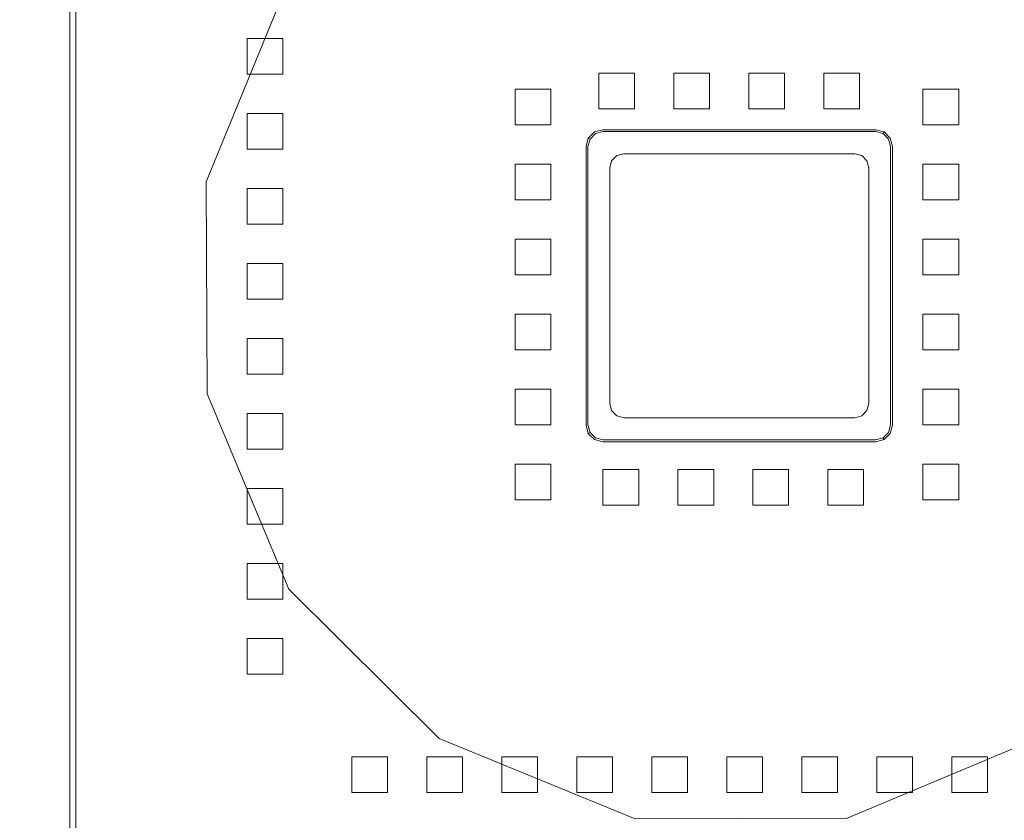
# Model space of a CAD drawing. Extents: x 0 to 370, y -440 to 0.
# Drawn here: x 133 to 206, y -145 to -86 of the extents above; entities that cross this region are included whole.
import ezdxf

# ---------------------------------------------------------------- set-up
doc = ezdxf.new("R2010")
doc.units = 0
doc.header["$LTSCALE"] = 500
doc.header["$MEASUREMENT"] = 0
doc.layers.add('CHROM', color=9, linetype='Continuous', true_color=0x808080)
doc.layers.add('ODPLYW', color=7, linetype='Continuous')
doc.layers.add('OTWORKI', color=7, linetype='Continuous')

msp = doc.modelspace()

# ---------------------------------------------------------------- linework, layer by layer
at = {"layer": 'CHROM', "lineweight": 0}
for points, invisible_edges in [([(28.003, -32.247, -174.96), (28.003, -402.593, -174.96), (137.09, -150.787, -174.96), (137.09, -60.855, -174.96)], 15), ([(137.814, -58.153, -182.102), (137.09, -60.855, -182.102), (147.175, -98.14, -184.185), (153.112, -83.656, -184.185)], 11), ([(137.09, -60.855, -174.96), (137.09, -150.787, -174.96), (137.09, -150.787, -182.102), (137.09, -60.855, -182.102)], 15), ([(137.09, -60.855, -182.102), (137.09, -150.787, -182.102), (147.233, -113.794, -184.185), (147.175, -98.14, -184.185)], 11), ([(153.112, -83.656, -184.185), (147.175, -98.14, -184.185), (147.175, -98.14, -204.122), (153.112, -83.656, -204.122)], 11), ([(147.175, -98.14, -184.185), (147.233, -113.794, -184.185), (147.233, -113.794, -204.122), (147.175, -98.14, -204.122)], 11), ([(137.09, -150.787, -182.102), (137.814, -153.488, -182.102), (153.277, -128.233, -184.185), (147.233, -113.794, -184.185)], 11), ([(147.233, -113.794, -184.185), (153.277, -128.233, -184.185), (153.277, -128.233, -204.122), (147.233, -113.794, -204.122)], 9), ([(137.814, -153.488, -182.102), (139.792, -155.466, -182.102), (164.387, -139.261, -184.185), (153.277, -128.233, -184.185)], 11), ([(153.277, -128.233, -184.185), (164.387, -139.261, -184.185), (164.387, -139.261, -204.122), (153.277, -128.233, -204.122)], 11), ([(139.792, -155.466, -182.102), (142.494, -156.19, -182.102), (178.871, -145.197, -184.185), (164.387, -139.261, -184.185)], 11), ([(164.387, -139.261, -184.185), (178.871, -145.197, -184.185), (178.871, -145.197, -204.122), (164.387, -139.261, -204.122)], 11), ([(230.609, -156.19, -182.102), (233.311, -155.466, -182.102), (208.964, -139.095, -184.185), (194.524, -145.139, -184.185)], 11), ([(194.524, -145.139, -184.185), (208.964, -139.095, -184.185), (208.964, -139.095, -204.122), (194.524, -145.139, -204.122)], 9), ([(142.494, -156.19, -182.102), (230.609, -156.19, -182.102), (194.524, -145.139, -184.185), (178.871, -145.197, -184.185)], 11), ([(178.871, -145.197, -184.185), (194.524, -145.139, -184.185), (194.524, -145.139, -204.122), (178.871, -145.197, -204.122)], 11)]:
    msp.add_3dface(points, dxfattribs=dict(at, invisible_edges=invisible_edges))
at = {"layer": 'ODPLYW', "lineweight": 0}
for points, invisible_edges in [([(139.792, -56.176, -178.14), (137.814, -153.488, -178.14), (137.09, -60.855, -178.14), (139.792, -56.176, -178.14)], 15), ([(235.289, -58.153, -178.14), (137.814, -153.488, -178.14), (139.792, -56.176, -178.14), (235.289, -58.153, -178.14)], 15), ([(137.814, -153.488, -178.14), (235.289, -58.153, -178.14), (233.311, -155.466, -178.14), (137.814, -153.488, -178.14)], 15), ([(137.09, -60.855, -178.14), (137.814, -153.488, -178.14), (137.09, -150.787, -178.14), (137.09, -60.855, -178.14)], 9), ([(137.09, -60.855, -172.598), (137.09, -60.855, -178.14), (137.09, -150.787, -178.14), (137.09, -150.787, -172.598)], 15), ([(137.09, -60.855, -172.598), (137.09, -150.787, -172.598), (137.536, -150.382, -171.948), (137.536, -61.26, -171.948)], 11), ([(137.536, -61.26, -171.948), (137.536, -150.382, -171.948), (138.611, -149.404, -171.679), (138.611, -62.237, -171.679)], 15), ([(138.611, -149.404, -171.679), (143.005, -145.409, -171.679), (143.005, -66.233, -171.679), (138.611, -62.237, -171.679)], 15), ([(143.005, -145.409, -171.679), (148.921, -140.032, -173.587), (148.921, -71.61, -173.587), (143.005, -66.233, -171.679)], 15), ([(148.921, -140.032, -173.587), (153.862, -135.539, -173.587), (153.862, -76.103, -173.587), (148.921, -71.61, -173.587)], 15), ([(153.862, -135.539, -173.587), (159.329, -130.569, -175.44), (159.329, -81.073, -175.44), (153.862, -76.103, -173.587)], 15), ([(159.727, -79.586, -175.44), (168.423, -88.09, -177.294), (169.159, -87.355, -177.294), (160.816, -78.497, -175.44)], 15), ([(160.816, -78.497, -175.44), (169.159, -87.355, -177.294), (170.163, -87.085, -177.294), (162.303, -78.099, -175.44)], 15), ([(162.303, -78.099, -175.44), (170.163, -87.085, -177.294), (202.94, -87.085, -177.294), (210.8, -78.099, -175.44)], 15), ([(210.8, -78.099, -175.44), (202.94, -87.085, -177.294), (203.945, -87.355, -177.294), (212.287, -78.497, -175.44)], 15), ([(212.287, -78.497, -175.44), (203.945, -87.355, -177.294), (204.68, -88.09, -177.294), (213.376, -79.586, -175.44)], 15), ([(159.329, -81.073, -175.44), (168.154, -89.095, -177.294), (168.423, -88.09, -177.294), (159.727, -79.586, -175.44)], 15), ([(213.376, -79.586, -175.44), (204.68, -88.09, -177.294), (204.949, -89.095, -177.294), (213.774, -81.073, -175.44)], 15), ([(159.329, -130.569, -175.44), (168.154, -122.547, -177.294), (168.154, -89.095, -177.294), (159.329, -81.073, -175.44)], 15), ([(213.774, -81.073, -175.44), (204.949, -89.095, -177.294), (204.949, -122.547, -177.294), (213.774, -130.569, -175.44)], 15), ([(169.159, -87.355, -177.294), (177.501, -96.212, -177.348), (178.024, -96.072, -177.348), (170.163, -87.085, -177.294)], 13), ([(170.163, -87.085, -177.294), (178.024, -96.072, -177.348), (195.079, -96.072, -177.348), (202.94, -87.085, -177.294)], 13), ([(202.94, -87.085, -177.294), (195.079, -96.072, -177.348), (195.602, -96.212, -177.348), (203.945, -87.355, -177.294)], 13), ([(168.423, -88.09, -177.294), (177.118, -96.595, -177.348), (177.501, -96.212, -177.348), (169.159, -87.355, -177.294)], 13), ([(203.945, -87.355, -177.294), (195.602, -96.212, -177.348), (195.985, -96.595, -177.348), (204.68, -88.09, -177.294)], 13), ([(168.154, -89.095, -177.294), (176.978, -97.118, -177.348), (177.118, -96.595, -177.348), (168.423, -88.09, -177.294)], 13), ([(204.68, -88.09, -177.294), (195.985, -96.595, -177.348), (196.125, -97.118, -177.348), (204.949, -89.095, -177.294)], 13), ([(168.154, -122.547, -177.294), (176.978, -114.524, -177.348), (176.978, -97.118, -177.348), (168.154, -89.095, -177.294)], 13), ([(204.949, -89.095, -177.294), (196.125, -97.118, -177.348), (196.125, -114.524, -177.348), (204.949, -122.547, -177.294)], 13), ([(177.118, -96.595, -174.087), (175.399, -94.913, -174.087), (175.851, -94.46, -174.087), (177.501, -96.212, -174.087)], 13), ([(175.399, -94.913, -174.087), (175.399, -94.913, -170.869), (175.851, -94.46, -170.869), (175.851, -94.46, -174.087)], 15), ([(175.851, -94.46, -170.869), (175.399, -94.913, -170.869), (175.524, -94.985, -170.258), (175.924, -94.586, -170.258)], 9), ([(177.501, -96.212, -174.087), (175.851, -94.46, -174.087), (176.47, -94.295, -174.087), (178.024, -96.072, -174.087)], 13), ([(175.851, -94.46, -174.087), (175.851, -94.46, -170.869), (176.47, -94.295, -170.869), (176.47, -94.295, -174.087)], 15), ([(176.47, -94.295, -170.869), (175.851, -94.46, -170.869), (175.924, -94.586, -170.258), (176.487, -94.43, -170.258)], 11), ([(176.487, -94.43, -170.258), (175.924, -94.586, -170.258), (176.087, -94.869, -170.005), (176.53, -94.751, -170.005)], 15), ([(178.024, -96.072, -174.087), (176.47, -94.295, -174.087), (196.633, -94.295, -174.087), (195.079, -96.072, -174.087)], 13), ([(176.47, -94.295, -174.087), (176.47, -94.295, -170.869), (196.633, -94.295, -170.869), (196.633, -94.295, -174.087)], 15), ([(196.633, -94.295, -170.869), (176.47, -94.295, -170.869), (176.487, -94.43, -170.258), (196.616, -94.43, -170.258)], 11), ([(196.616, -94.43, -170.258), (176.487, -94.43, -170.258), (176.53, -94.751, -170.005), (196.573, -94.751, -170.005)], 15), ([(195.079, -96.072, -174.087), (196.633, -94.295, -174.087), (197.252, -94.46, -174.087), (195.602, -96.212, -174.087)], 13), ([(195.602, -96.212, -174.087), (197.252, -94.46, -174.087), (197.704, -94.913, -174.087), (195.985, -96.595, -174.087)], 13), ([(197.179, -94.586, -170.258), (196.616, -94.43, -170.258), (196.573, -94.751, -170.005), (197.016, -94.869, -170.005)], 15), ([(197.252, -94.46, -170.869), (196.633, -94.295, -170.869), (196.616, -94.43, -170.258), (197.179, -94.586, -170.258)], 11), ([(196.633, -94.295, -174.087), (196.633, -94.295, -170.869), (197.252, -94.46, -170.869), (197.252, -94.46, -174.087)], 15), ([(197.704, -94.913, -170.869), (197.252, -94.46, -170.869), (197.179, -94.586, -170.258), (197.579, -94.985, -170.258)], 9), ([(197.252, -94.46, -174.087), (197.252, -94.46, -170.869), (197.704, -94.913, -170.869), (197.704, -94.913, -174.087)], 14), ([(176.978, -97.118, -174.087), (175.233, -95.531, -174.087), (175.399, -94.913, -174.087), (177.118, -96.595, -174.087)], 13), ([(175.233, -95.531, -174.087), (175.233, -95.531, -170.869), (175.399, -94.913, -170.869), (175.399, -94.913, -174.087)], 11), ([(175.399, -94.913, -170.869), (175.233, -95.531, -170.869), (175.368, -95.549, -170.258), (175.524, -94.985, -170.258)], 11), ([(175.524, -94.985, -170.258), (175.368, -95.549, -170.258), (175.689, -95.591, -170.005), (175.807, -95.149, -170.005)], 15), ([(175.924, -94.586, -170.258), (175.524, -94.985, -170.258), (175.807, -95.149, -170.005), (176.087, -94.869, -170.005)], 15), ([(175.689, -95.591, -170.005), (196.573, -94.751, -170.005), (176.087, -94.869, -170.005), (175.689, -95.591, -170.005)], 15), ([(175.689, -95.591, -170.005), (197.414, -116.051, -170.005), (196.573, -94.751, -170.005), (175.689, -95.591, -170.005)], 15), ([(175.689, -95.591, -170.005), (176.087, -94.869, -170.005), (175.807, -95.149, -170.005), (175.689, -95.591, -170.005)], 15), ([(176.087, -94.869, -170.005), (196.573, -94.751, -170.005), (176.53, -94.751, -170.005), (176.087, -94.869, -170.005)], 15), ([(195.985, -96.595, -174.087), (197.704, -94.913, -174.087), (197.87, -95.531, -174.087), (196.125, -97.118, -174.087)], 13), ([(196.573, -94.751, -170.005), (197.296, -95.149, -170.005), (197.016, -94.869, -170.005), (196.573, -94.751, -170.005)], 15), ([(196.573, -94.751, -170.005), (197.414, -116.051, -170.005), (197.296, -95.149, -170.005), (196.573, -94.751, -170.005)], 15), ([(197.579, -94.985, -170.258), (197.179, -94.586, -170.258), (197.016, -94.869, -170.005), (197.296, -95.149, -170.005)], 15), ([(197.735, -95.549, -170.258), (197.579, -94.985, -170.258), (197.296, -95.149, -170.005), (197.414, -95.591, -170.005)], 15), ([(197.296, -95.149, -170.005), (197.414, -116.051, -170.005), (197.414, -95.591, -170.005), (197.296, -95.149, -170.005)], 15), ([(197.87, -95.531, -170.869), (197.704, -94.913, -170.869), (197.579, -94.985, -170.258), (197.735, -95.549, -170.258)], 11), ([(197.704, -94.913, -174.087), (197.704, -94.913, -170.869), (197.87, -95.531, -170.869), (197.87, -95.531, -174.087)], 15), ([(176.978, -114.524, -174.087), (175.233, -116.111, -174.087), (175.233, -95.531, -174.087), (176.978, -97.118, -174.087)], 13), ([(175.233, -116.111, -174.087), (175.233, -116.111, -170.869), (175.233, -95.531, -170.869), (175.233, -95.531, -174.087)], 15), ([(175.233, -95.531, -170.869), (175.233, -116.111, -170.869), (175.368, -116.093, -170.258), (175.368, -95.549, -170.258)], 11), ([(175.368, -95.549, -170.258), (175.368, -116.093, -170.258), (175.689, -116.051, -170.005), (175.689, -95.591, -170.005)], 15), ([(175.807, -116.493, -170.005), (175.689, -95.591, -170.005), (175.689, -116.051, -170.005), (175.807, -116.493, -170.005)], 15), ([(176.53, -116.891, -170.005), (175.689, -95.591, -170.005), (175.807, -116.493, -170.005), (176.53, -116.891, -170.005)], 15), ([(197.414, -116.051, -170.005), (175.689, -95.591, -170.005), (176.53, -116.891, -170.005), (197.414, -116.051, -170.005)], 15), ([(196.125, -97.118, -174.087), (197.87, -95.531, -174.087), (197.87, -116.111, -174.087), (196.125, -114.524, -174.087)], 13), ([(197.735, -116.093, -170.258), (197.735, -95.549, -170.258), (197.414, -95.591, -170.005), (197.414, -116.051, -170.005)], 15), ([(197.87, -116.111, -170.869), (197.87, -95.531, -170.869), (197.735, -95.549, -170.258), (197.735, -116.093, -170.258)], 11), ([(197.87, -95.531, -174.087), (197.87, -95.531, -170.869), (197.87, -116.111, -170.869), (197.87, -116.111, -174.087)], 15), ([(176.978, -97.118, -177.348), (176.978, -97.118, -174.087), (177.118, -96.595, -174.087), (177.118, -96.595, -177.348)], 13), ([(177.118, -96.595, -177.348), (177.118, -96.595, -174.087), (177.501, -96.212, -174.087), (177.501, -96.212, -177.348)], 12), ([(177.501, -96.212, -177.348), (177.501, -96.212, -174.087), (178.024, -96.072, -174.087), (178.024, -96.072, -177.348)], 13), ([(178.024, -96.072, -177.348), (178.024, -96.072, -174.087), (195.079, -96.072, -174.087), (195.079, -96.072, -177.348)], 13), ([(195.079, -96.072, -177.348), (195.079, -96.072, -174.087), (195.602, -96.212, -174.087), (195.602, -96.212, -177.348)], 13), ([(195.602, -96.212, -177.348), (195.602, -96.212, -174.087), (195.985, -96.595, -174.087), (195.985, -96.595, -177.348)], 13), ([(195.985, -96.595, -177.348), (195.985, -96.595, -174.087), (196.125, -97.118, -174.087), (196.125, -97.118, -177.348)], 12), ([(176.978, -114.524, -177.348), (176.978, -114.524, -174.087), (176.978, -97.118, -174.087), (176.978, -97.118, -177.348)], 13), ([(196.125, -97.118, -177.348), (196.125, -97.118, -174.087), (196.125, -114.524, -174.087), (196.125, -114.524, -177.348)], 13), ([(168.423, -123.552, -177.294), (177.118, -115.047, -177.348), (176.978, -114.524, -177.348), (168.154, -122.547, -177.294)], 13), ([(177.118, -115.047, -174.087), (175.399, -116.729, -174.087), (175.233, -116.111, -174.087), (176.978, -114.524, -174.087)], 13), ([(177.118, -115.047, -177.348), (177.118, -115.047, -174.087), (176.978, -114.524, -174.087), (176.978, -114.524, -177.348)], 13), ([(204.949, -122.547, -177.294), (196.125, -114.524, -177.348), (195.985, -115.047, -177.348), (204.68, -123.552, -177.294)], 13), ([(196.125, -114.524, -177.348), (196.125, -114.524, -174.087), (195.985, -115.047, -174.087), (195.985, -115.047, -177.348)], 13), ([(196.125, -114.524, -174.087), (197.87, -116.111, -174.087), (197.704, -116.729, -174.087), (195.985, -115.047, -174.087)], 15), ([(169.159, -124.287, -177.294), (177.501, -115.43, -177.348), (177.118, -115.047, -177.348), (168.423, -123.552, -177.294)], 15), ([(170.163, -124.557, -177.294), (178.024, -115.57, -177.348), (177.501, -115.43, -177.348), (169.159, -124.287, -177.294)], 13), ([(202.94, -124.557, -177.294), (195.079, -115.57, -177.348), (178.024, -115.57, -177.348), (170.163, -124.557, -177.294)], 13), ([(177.501, -115.43, -174.087), (175.851, -117.182, -174.087), (175.399, -116.729, -174.087), (177.118, -115.047, -174.087)], 13), ([(178.024, -115.57, -174.087), (176.47, -117.347, -174.087), (175.851, -117.182, -174.087), (177.501, -115.43, -174.087)], 13), ([(195.079, -115.57, -174.087), (196.633, -117.347, -174.087), (176.47, -117.347, -174.087), (178.024, -115.57, -174.087)], 13), ([(177.501, -115.43, -177.348), (177.501, -115.43, -174.087), (177.118, -115.047, -174.087), (177.118, -115.047, -177.348)], 1), ([(178.024, -115.57, -177.348), (178.024, -115.57, -174.087), (177.501, -115.43, -174.087), (177.501, -115.43, -177.348)], 13), ([(195.079, -115.57, -177.348), (195.079, -115.57, -174.087), (178.024, -115.57, -174.087), (178.024, -115.57, -177.348)], 13), ([(203.945, -124.287, -177.294), (195.602, -115.43, -177.348), (195.079, -115.57, -177.348), (202.94, -124.557, -177.294)], 13), ([(195.602, -115.43, -177.348), (195.602, -115.43, -174.087), (195.079, -115.57, -174.087), (195.079, -115.57, -177.348)], 13), ([(195.602, -115.43, -174.087), (197.252, -117.182, -174.087), (196.633, -117.347, -174.087), (195.079, -115.57, -174.087)], 13), ([(204.68, -123.552, -177.294), (195.985, -115.047, -177.348), (195.602, -115.43, -177.348), (203.945, -124.287, -177.294)], 13), ([(195.985, -115.047, -177.348), (195.985, -115.047, -174.087), (195.602, -115.43, -174.087), (195.602, -115.43, -177.348)], 12), ([(195.985, -115.047, -174.087), (197.704, -116.729, -174.087), (197.252, -117.182, -174.087), (195.602, -115.43, -174.087)], 13), ([(175.233, -116.111, -170.869), (175.399, -116.729, -170.869), (175.524, -116.657, -170.258), (175.368, -116.093, -170.258)], 9), ([(175.399, -116.729, -174.087), (175.399, -116.729, -170.869), (175.233, -116.111, -170.869), (175.233, -116.111, -174.087)], 15), ([(175.368, -116.093, -170.258), (175.524, -116.657, -170.258), (175.807, -116.493, -170.005), (175.689, -116.051, -170.005)], 15), ([(197.414, -116.051, -170.005), (176.53, -116.891, -170.005), (197.016, -116.773, -170.005), (197.414, -116.051, -170.005)], 15), ([(197.414, -116.051, -170.005), (197.016, -116.773, -170.005), (197.296, -116.493, -170.005), (197.414, -116.051, -170.005)], 15), ([(197.579, -116.657, -170.258), (197.735, -116.093, -170.258), (197.414, -116.051, -170.005), (197.296, -116.493, -170.005)], 15), ([(197.704, -116.729, -170.869), (197.87, -116.111, -170.869), (197.735, -116.093, -170.258), (197.579, -116.657, -170.258)], 11), ([(197.87, -116.111, -174.087), (197.87, -116.111, -170.869), (197.704, -116.729, -170.869), (197.704, -116.729, -174.087)], 7), ([(175.399, -116.729, -170.869), (175.851, -117.182, -170.869), (175.924, -117.056, -170.258), (175.524, -116.657, -170.258)], 11), ([(175.851, -117.182, -174.087), (175.851, -117.182, -170.869), (175.399, -116.729, -170.869), (175.399, -116.729, -174.087)], 11), ([(175.524, -116.657, -170.258), (175.924, -117.056, -170.258), (176.087, -116.773, -170.005), (175.807, -116.493, -170.005)], 15), ([(176.53, -116.891, -170.005), (175.807, -116.493, -170.005), (176.087, -116.773, -170.005), (176.53, -116.891, -170.005)], 15), ([(175.851, -117.182, -170.869), (176.47, -117.347, -170.869), (176.487, -117.212, -170.258), (175.924, -117.056, -170.258)], 11), ([(175.924, -117.056, -170.258), (176.487, -117.212, -170.258), (176.53, -116.891, -170.005), (176.087, -116.773, -170.005)], 15), ([(176.487, -117.212, -170.258), (196.616, -117.212, -170.258), (196.574, -116.891, -170.005), (176.53, -116.891, -170.005)], 15), ([(197.016, -116.773, -170.005), (176.53, -116.891, -170.005), (196.574, -116.891, -170.005), (197.016, -116.773, -170.005)], 15), ([(196.616, -117.212, -170.258), (197.179, -117.056, -170.258), (197.016, -116.773, -170.005), (196.574, -116.891, -170.005)], 15), ([(196.633, -117.347, -170.869), (197.252, -117.182, -170.869), (197.179, -117.056, -170.258), (196.616, -117.212, -170.258)], 9), ([(197.179, -117.056, -170.258), (197.579, -116.657, -170.258), (197.296, -116.493, -170.005), (197.016, -116.773, -170.005)], 15), ([(197.252, -117.182, -170.869), (197.704, -116.729, -170.869), (197.579, -116.657, -170.258), (197.179, -117.056, -170.258)], 11), ([(197.704, -116.729, -174.087), (197.704, -116.729, -170.869), (197.252, -117.182, -170.869), (197.252, -117.182, -174.087)], 15), ([(176.47, -117.347, -174.087), (176.47, -117.347, -170.869), (175.851, -117.182, -170.869), (175.851, -117.182, -174.087)], 15), ([(176.47, -117.347, -170.869), (196.633, -117.347, -170.869), (196.616, -117.212, -170.258), (176.487, -117.212, -170.258)], 11), ([(196.633, -117.347, -174.087), (196.633, -117.347, -170.869), (176.47, -117.347, -170.869), (176.47, -117.347, -174.087)], 15), ([(197.252, -117.182, -174.087), (197.252, -117.182, -170.869), (196.633, -117.347, -170.869), (196.633, -117.347, -174.087)], 14), ([(159.727, -132.056, -175.44), (168.423, -123.552, -177.294), (168.154, -122.547, -177.294), (159.329, -130.569, -175.44)], 15), ([(213.774, -130.569, -175.44), (204.949, -122.547, -177.294), (204.68, -123.552, -177.294), (213.376, -132.056, -175.44)], 15), ([(160.816, -133.145, -175.44), (169.159, -124.287, -177.294), (168.423, -123.552, -177.294), (159.727, -132.056, -175.44)], 15), ([(213.376, -132.056, -175.44), (204.68, -123.552, -177.294), (203.945, -124.287, -177.294), (212.287, -133.145, -175.44)], 15), ([(162.303, -133.543, -175.44), (170.163, -124.557, -177.294), (169.159, -124.287, -177.294), (160.816, -133.145, -175.44)], 15), ([(212.287, -133.145, -175.44), (203.945, -124.287, -177.294), (202.94, -124.557, -177.294), (210.8, -133.543, -175.44)], 15), ([(210.8, -133.543, -175.44), (202.94, -124.557, -177.294), (170.163, -124.557, -177.294), (162.303, -133.543, -175.44)], 15), ([(154.341, -137.325, -173.587), (159.727, -132.056, -175.44), (159.329, -130.569, -175.44), (153.862, -135.539, -173.587)], 15), ([(155.648, -138.632, -173.587), (160.816, -133.145, -175.44), (159.727, -132.056, -175.44), (154.341, -137.325, -173.587)], 15), ([(157.433, -139.11, -173.587), (162.303, -133.543, -175.44), (160.816, -133.145, -175.44), (155.648, -138.632, -173.587)], 15), ([(215.67, -139.11, -173.587), (210.8, -133.543, -175.44), (162.303, -133.543, -175.44), (157.433, -139.11, -173.587)], 15), ([(149.471, -142.087, -173.587), (154.341, -137.325, -173.587), (153.862, -135.539, -173.587), (148.921, -140.032, -173.587)], 15), ([(150.976, -143.592, -173.587), (155.648, -138.632, -173.587), (154.341, -137.325, -173.587), (149.471, -142.087, -173.587)], 15), ([(153.031, -144.143, -173.587), (157.433, -139.11, -173.587), (155.648, -138.632, -173.587), (150.976, -143.592, -173.587)], 15), ([(220.072, -144.143, -173.587), (215.67, -139.11, -173.587), (157.433, -139.11, -173.587), (153.031, -144.143, -173.587)], 15), ([(143.643, -147.788, -171.679), (149.471, -142.087, -173.587), (148.921, -140.032, -173.587), (143.005, -145.409, -171.679)], 15), ([(145.384, -149.529, -171.679), (150.976, -143.592, -173.587), (149.471, -142.087, -173.587), (143.643, -147.788, -171.679)], 15), ([(147.762, -150.166, -171.679), (153.031, -144.143, -173.587), (150.976, -143.592, -173.587), (145.384, -149.529, -171.679)], 15), ([(225.341, -150.166, -171.679), (220.072, -144.143, -173.587), (153.031, -144.143, -173.587), (147.762, -150.166, -171.679)], 15)]:
    msp.add_3dface(points, dxfattribs=dict(at, invisible_edges=invisible_edges))
at = {"layer": 'OTWORKI', "lineweight": 0}
for points in [[(150.186, -87.559, -175.944), (150.186, -87.559, -173.305), (152.825, -87.559, -173.305), (152.825, -87.559, -175.944)], [(178.823, -90.111, -179.332), (178.823, -90.111, -176.694), (178.823, -92.749, -176.694), (178.823, -92.749, -179.332)], [(184.363, -90.111, -179.332), (184.363, -90.111, -176.694), (184.363, -92.749, -176.694), (184.363, -92.749, -179.332)], [(189.904, -90.111, -179.332), (189.904, -90.111, -176.694), (189.904, -92.749, -176.694), (189.904, -92.749, -179.332)], [(195.444, -90.111, -179.332), (195.444, -90.111, -176.694), (195.444, -92.749, -176.694), (195.444, -92.749, -179.332)], [(169.989, -91.301, -179.332), (169.989, -91.301, -176.694), (172.628, -91.301, -176.694), (172.628, -91.301, -179.332)], [(200.125, -91.301, -179.332), (200.125, -91.301, -176.694), (202.763, -91.301, -176.694), (202.763, -91.301, -179.332)], [(150.186, -93.1, -175.944), (150.186, -93.1, -173.305), (152.825, -93.1, -173.305), (152.825, -93.1, -175.944)], [(169.989, -96.841, -179.332), (169.989, -96.841, -176.694), (172.628, -96.841, -176.694), (172.628, -96.841, -179.332)], [(200.125, -96.841, -179.332), (200.125, -96.841, -176.694), (202.763, -96.841, -176.694), (202.763, -96.841, -179.332)], [(150.186, -98.64, -175.944), (150.186, -98.64, -173.305), (152.825, -98.64, -173.305), (152.825, -98.64, -175.944)], [(169.989, -102.382, -179.332), (169.989, -102.382, -176.694), (172.628, -102.382, -176.694), (172.628, -102.382, -179.332)], [(200.125, -102.382, -179.332), (200.125, -102.382, -176.694), (202.763, -102.382, -176.694), (202.763, -102.382, -179.332)], [(150.186, -104.181, -175.944), (150.186, -104.181, -173.305), (152.825, -104.181, -173.305), (152.825, -104.181, -175.944)], [(169.989, -107.922, -179.332), (169.989, -107.922, -176.694), (172.628, -107.922, -176.694), (172.628, -107.922, -179.332)], [(200.125, -107.922, -179.332), (200.125, -107.922, -176.694), (202.763, -107.922, -176.694), (202.763, -107.922, -179.332)], [(150.186, -109.721, -175.944), (150.186, -109.721, -173.305), (152.825, -109.721, -173.305), (152.825, -109.721, -175.944)], [(169.989, -113.463, -179.332), (169.989, -113.463, -176.694), (172.628, -113.463, -176.694), (172.628, -113.463, -179.332)], [(200.125, -113.463, -179.332), (200.125, -113.463, -176.694), (202.763, -113.463, -176.694), (202.763, -113.463, -179.332)], [(150.186, -115.261, -175.944), (150.186, -115.261, -173.305), (152.825, -115.261, -173.305), (152.825, -115.261, -175.944)], [(169.989, -119.003, -179.332), (169.989, -119.003, -176.694), (172.628, -119.003, -176.694), (172.628, -119.003, -179.332)], [(200.125, -119.003, -179.332), (200.125, -119.003, -176.694), (202.763, -119.003, -176.694), (202.763, -119.003, -179.332)], [(179.12, -119.385, -179.332), (179.12, -119.385, -176.694), (179.12, -122.023, -176.694), (179.12, -122.023, -179.332)], [(184.661, -119.385, -179.332), (184.661, -119.385, -176.694), (184.661, -122.023, -176.694), (184.661, -122.023, -179.332)], [(190.201, -119.385, -179.332), (190.201, -119.385, -176.694), (190.201, -122.023, -176.694), (190.201, -122.023, -179.332)], [(195.742, -119.385, -179.332), (195.742, -119.385, -176.694), (195.742, -122.023, -176.694), (195.742, -122.023, -179.332)], [(150.186, -120.802, -175.944), (150.186, -120.802, -173.305), (152.825, -120.802, -173.305), (152.825, -120.802, -175.944)], [(150.186, -126.342, -175.944), (150.186, -126.342, -173.305), (152.825, -126.342, -173.305), (152.825, -126.342, -175.944)], [(150.186, -131.883, -175.944), (150.186, -131.883, -173.305), (152.825, -131.883, -173.305), (152.825, -131.883, -175.944)], [(157.935, -143.261, -175.944), (157.935, -143.261, -173.305), (157.935, -140.623, -173.305), (157.935, -140.623, -175.944)], [(163.476, -143.261, -175.944), (163.476, -143.261, -173.305), (163.476, -140.623, -173.305), (163.476, -140.623, -175.944)], [(169.016, -143.261, -175.944), (169.016, -143.261, -173.305), (169.016, -140.623, -173.305), (169.016, -140.623, -175.944)], [(174.557, -143.261, -175.944), (174.557, -143.261, -173.305), (174.557, -140.623, -173.305), (174.557, -140.623, -175.944)], [(180.097, -143.261, -175.944), (180.097, -143.261, -173.305), (180.097, -140.623, -173.305), (180.097, -140.623, -175.944)], [(185.638, -143.261, -175.944), (185.638, -143.261, -173.305), (185.638, -140.623, -173.305), (185.638, -140.623, -175.944)], [(191.178, -143.261, -175.944), (191.178, -143.261, -173.305), (191.178, -140.623, -173.305), (191.178, -140.623, -175.944)], [(196.719, -143.261, -175.944), (196.719, -143.261, -173.305), (196.719, -140.623, -173.305), (196.719, -140.623, -175.944)], [(202.259, -143.261, -175.944), (202.259, -143.261, -173.305), (202.259, -140.623, -173.305), (202.259, -140.623, -175.944)]]:
    msp.add_3dface(points, dxfattribs=at)
for points, invisible_edges in [([(150.186, -90.197, -175.944), (150.186, -90.197, -173.305), (150.186, -87.559, -173.305), (150.186, -87.559, -175.944)], 5), ([(152.825, -87.559, -175.944), (152.825, -90.197, -175.944), (150.186, -90.197, -175.944), (150.186, -87.559, -175.944)], 15), ([(152.825, -90.197, -173.305), (152.825, -87.559, -173.305), (150.186, -87.559, -173.305), (150.186, -90.197, -173.305)], 15), ([(152.825, -87.559, -175.944), (152.825, -87.559, -173.305), (152.825, -90.197, -173.305), (152.825, -90.197, -175.944)], 1), ([(152.825, -90.197, -175.944), (152.825, -90.197, -173.305), (150.186, -90.197, -173.305), (150.186, -90.197, -175.944)], 1), ([(176.185, -92.749, -179.332), (176.185, -92.749, -176.694), (176.185, -90.111, -176.694), (176.185, -90.111, -179.332)], 1), ([(176.185, -90.111, -179.332), (176.185, -90.111, -176.694), (178.823, -90.111, -176.694), (178.823, -90.111, -179.332)], 5), ([(178.823, -92.749, -179.332), (176.185, -92.749, -179.332), (176.185, -90.111, -179.332), (178.823, -90.111, -179.332)], 15), ([(176.185, -92.749, -176.694), (178.823, -92.749, -176.694), (178.823, -90.111, -176.694), (176.185, -90.111, -176.694)], 15), ([(181.725, -92.749, -179.332), (181.725, -92.749, -176.694), (181.725, -90.111, -176.694), (181.725, -90.111, -179.332)], 1), ([(181.725, -90.111, -179.332), (181.725, -90.111, -176.694), (184.363, -90.111, -176.694), (184.363, -90.111, -179.332)], 5), ([(184.363, -92.749, -179.332), (181.725, -92.749, -179.332), (181.725, -90.111, -179.332), (184.363, -90.111, -179.332)], 15), ([(181.725, -92.749, -176.694), (184.363, -92.749, -176.694), (184.363, -90.111, -176.694), (181.725, -90.111, -176.694)], 15), ([(187.266, -92.749, -179.332), (187.266, -92.749, -176.694), (187.266, -90.111, -176.694), (187.266, -90.111, -179.332)], 1), ([(187.266, -90.111, -179.332), (187.266, -90.111, -176.694), (189.904, -90.111, -176.694), (189.904, -90.111, -179.332)], 5), ([(189.904, -92.749, -179.332), (187.266, -92.749, -179.332), (187.266, -90.111, -179.332), (189.904, -90.111, -179.332)], 15), ([(187.266, -92.749, -176.694), (189.904, -92.749, -176.694), (189.904, -90.111, -176.694), (187.266, -90.111, -176.694)], 15), ([(192.806, -92.749, -179.332), (192.806, -92.749, -176.694), (192.806, -90.111, -176.694), (192.806, -90.111, -179.332)], 1), ([(195.444, -90.111, -176.694), (195.444, -90.111, -179.332), (192.806, -90.111, -179.332), (192.806, -90.111, -176.694)], 5), ([(192.806, -90.111, -179.332), (195.444, -90.111, -179.332), (195.444, -92.749, -179.332), (192.806, -92.749, -179.332)], 15), ([(192.806, -92.749, -176.694), (195.444, -92.749, -176.694), (195.444, -90.111, -176.694), (192.806, -90.111, -176.694)], 15), ([(169.989, -91.301, -176.694), (169.989, -91.301, -179.332), (169.989, -93.939, -179.332), (169.989, -93.939, -176.694)], 5), ([(169.989, -93.939, -179.332), (169.989, -91.301, -179.332), (172.628, -91.301, -179.332), (172.628, -93.939, -179.332)], 15), ([(172.628, -93.939, -176.694), (172.628, -91.301, -176.694), (169.989, -91.301, -176.694), (169.989, -93.939, -176.694)], 15), ([(172.628, -91.301, -179.332), (172.628, -91.301, -176.694), (172.628, -93.939, -176.694), (172.628, -93.939, -179.332)], 1), ([(200.125, -91.301, -176.694), (200.125, -91.301, -179.332), (200.125, -93.939, -179.332), (200.125, -93.939, -176.694)], 5), ([(200.125, -93.939, -179.332), (200.125, -91.301, -179.332), (202.763, -91.301, -179.332), (202.763, -93.939, -179.332)], 15), ([(202.763, -93.939, -176.694), (202.763, -91.301, -176.694), (200.125, -91.301, -176.694), (200.125, -93.939, -176.694)], 15), ([(202.763, -91.301, -179.332), (202.763, -91.301, -176.694), (202.763, -93.939, -176.694), (202.763, -93.939, -179.332)], 1), ([(150.186, -95.738, -175.944), (150.186, -95.738, -173.305), (150.186, -93.1, -173.305), (150.186, -93.1, -175.944)], 5), ([(152.825, -93.1, -175.944), (152.825, -95.738, -175.944), (150.186, -95.738, -175.944), (150.186, -93.1, -175.944)], 15), ([(152.825, -95.738, -173.305), (152.825, -93.1, -173.305), (150.186, -93.1, -173.305), (150.186, -95.738, -173.305)], 15), ([(152.825, -93.1, -175.944), (152.825, -93.1, -173.305), (152.825, -95.738, -173.305), (152.825, -95.738, -175.944)], 1), ([(178.823, -92.749, -179.332), (178.823, -92.749, -176.694), (176.185, -92.749, -176.694), (176.185, -92.749, -179.332)], 1), ([(184.363, -92.749, -179.332), (184.363, -92.749, -176.694), (181.725, -92.749, -176.694), (181.725, -92.749, -179.332)], 1), ([(189.904, -92.749, -179.332), (189.904, -92.749, -176.694), (187.266, -92.749, -176.694), (187.266, -92.749, -179.332)], 1), ([(195.444, -92.749, -179.332), (195.444, -92.749, -176.694), (192.806, -92.749, -176.694), (192.806, -92.749, -179.332)], 1), ([(172.628, -93.939, -179.332), (172.628, -93.939, -176.694), (169.989, -93.939, -176.694), (169.989, -93.939, -179.332)], 1), ([(202.763, -93.939, -179.332), (202.763, -93.939, -176.694), (200.125, -93.939, -176.694), (200.125, -93.939, -179.332)], 1), ([(152.825, -95.738, -175.944), (152.825, -95.738, -173.305), (150.186, -95.738, -173.305), (150.186, -95.738, -175.944)], 1), ([(169.989, -99.48, -179.332), (169.989, -99.48, -176.694), (169.989, -96.841, -176.694), (169.989, -96.841, -179.332)], 5), ([(172.628, -96.841, -179.332), (172.628, -99.48, -179.332), (169.989, -99.48, -179.332), (169.989, -96.841, -179.332)], 15), ([(172.628, -99.48, -176.694), (172.628, -96.841, -176.694), (169.989, -96.841, -176.694), (169.989, -99.48, -176.694)], 15), ([(172.628, -96.841, -179.332), (172.628, -96.841, -176.694), (172.628, -99.48, -176.694), (172.628, -99.48, -179.332)], 1), ([(200.125, -99.48, -179.332), (200.125, -99.48, -176.694), (200.125, -96.841, -176.694), (200.125, -96.841, -179.332)], 5), ([(202.763, -96.841, -179.332), (202.763, -99.48, -179.332), (200.125, -99.48, -179.332), (200.125, -96.841, -179.332)], 15), ([(202.763, -99.48, -176.694), (202.763, -96.841, -176.694), (200.125, -96.841, -176.694), (200.125, -99.48, -176.694)], 15), ([(202.763, -96.841, -179.332), (202.763, -96.841, -176.694), (202.763, -99.48, -176.694), (202.763, -99.48, -179.332)], 1), ([(150.186, -101.278, -175.944), (150.186, -101.278, -173.305), (150.186, -98.64, -173.305), (150.186, -98.64, -175.944)], 5), ([(152.825, -98.64, -175.944), (152.825, -101.278, -175.944), (150.186, -101.278, -175.944), (150.186, -98.64, -175.944)], 15), ([(152.825, -101.278, -173.305), (152.825, -98.64, -173.305), (150.186, -98.64, -173.305), (150.186, -101.278, -173.305)], 15), ([(152.825, -98.64, -175.944), (152.825, -98.64, -173.305), (152.825, -101.278, -173.305), (152.825, -101.278, -175.944)], 1), ([(172.628, -99.48, -179.332), (172.628, -99.48, -176.694), (169.989, -99.48, -176.694), (169.989, -99.48, -179.332)], 1), ([(202.763, -99.48, -179.332), (202.763, -99.48, -176.694), (200.125, -99.48, -176.694), (200.125, -99.48, -179.332)], 1), ([(152.825, -101.278, -175.944), (152.825, -101.278, -173.305), (150.186, -101.278, -173.305), (150.186, -101.278, -175.944)], 1), ([(169.989, -105.02, -179.332), (169.989, -105.02, -176.694), (169.989, -102.382, -176.694), (169.989, -102.382, -179.332)], 5), ([(172.628, -102.382, -179.332), (172.628, -105.02, -179.332), (169.989, -105.02, -179.332), (169.989, -102.382, -179.332)], 15), ([(172.628, -105.02, -176.694), (172.628, -102.382, -176.694), (169.989, -102.382, -176.694), (169.989, -105.02, -176.694)], 15), ([(172.628, -102.382, -179.332), (172.628, -102.382, -176.694), (172.628, -105.02, -176.694), (172.628, -105.02, -179.332)], 1), ([(200.125, -105.02, -179.332), (200.125, -105.02, -176.694), (200.125, -102.382, -176.694), (200.125, -102.382, -179.332)], 5), ([(202.763, -102.382, -179.332), (202.763, -105.02, -179.332), (200.125, -105.02, -179.332), (200.125, -102.382, -179.332)], 15), ([(202.763, -105.02, -176.694), (202.763, -102.382, -176.694), (200.125, -102.382, -176.694), (200.125, -105.02, -176.694)], 15), ([(202.763, -102.382, -179.332), (202.763, -102.382, -176.694), (202.763, -105.02, -176.694), (202.763, -105.02, -179.332)], 1), ([(150.186, -106.819, -175.944), (150.186, -106.819, -173.305), (150.186, -104.181, -173.305), (150.186, -104.181, -175.944)], 5), ([(152.825, -104.181, -175.944), (152.825, -106.819, -175.944), (150.186, -106.819, -175.944), (150.186, -104.181, -175.944)], 15), ([(152.825, -106.819, -173.305), (152.825, -104.181, -173.305), (150.186, -104.181, -173.305), (150.186, -106.819, -173.305)], 15), ([(152.825, -104.181, -175.944), (152.825, -104.181, -173.305), (152.825, -106.819, -173.305), (152.825, -106.819, -175.944)], 1), ([(172.628, -105.02, -179.332), (172.628, -105.02, -176.694), (169.989, -105.02, -176.694), (169.989, -105.02, -179.332)], 1), ([(202.763, -105.02, -179.332), (202.763, -105.02, -176.694), (200.125, -105.02, -176.694), (200.125, -105.02, -179.332)], 1), ([(152.825, -106.819, -175.944), (152.825, -106.819, -173.305), (150.186, -106.819, -173.305), (150.186, -106.819, -175.944)], 1), ([(169.989, -110.561, -179.332), (169.989, -110.561, -176.694), (169.989, -107.922, -176.694), (169.989, -107.922, -179.332)], 5), ([(172.628, -107.922, -179.332), (172.628, -110.561, -179.332), (169.989, -110.561, -179.332), (169.989, -107.922, -179.332)], 15), ([(172.628, -110.561, -176.694), (172.628, -107.922, -176.694), (169.989, -107.922, -176.694), (169.989, -110.561, -176.694)], 15), ([(172.628, -107.922, -179.332), (172.628, -107.922, -176.694), (172.628, -110.561, -176.694), (172.628, -110.561, -179.332)], 1), ([(200.125, -110.561, -179.332), (200.125, -110.561, -176.694), (200.125, -107.922, -176.694), (200.125, -107.922, -179.332)], 5), ([(202.763, -107.922, -179.332), (202.763, -110.561, -179.332), (200.125, -110.561, -179.332), (200.125, -107.922, -179.332)], 15), ([(202.763, -110.561, -176.694), (202.763, -107.922, -176.694), (200.125, -107.922, -176.694), (200.125, -110.561, -176.694)], 15), ([(202.763, -107.922, -179.332), (202.763, -107.922, -176.694), (202.763, -110.561, -176.694), (202.763, -110.561, -179.332)], 1), ([(150.186, -112.359, -175.944), (150.186, -112.359, -173.305), (150.186, -109.721, -173.305), (150.186, -109.721, -175.944)], 5), ([(152.825, -109.721, -175.944), (152.825, -112.359, -175.944), (150.186, -112.359, -175.944), (150.186, -109.721, -175.944)], 15), ([(152.825, -112.359, -173.305), (152.825, -109.721, -173.305), (150.186, -109.721, -173.305), (150.186, -112.359, -173.305)], 15), ([(152.825, -109.721, -175.944), (152.825, -109.721, -173.305), (152.825, -112.359, -173.305), (152.825, -112.359, -175.944)], 1), ([(172.628, -110.561, -179.332), (172.628, -110.561, -176.694), (169.989, -110.561, -176.694), (169.989, -110.561, -179.332)], 1), ([(202.763, -110.561, -179.332), (202.763, -110.561, -176.694), (200.125, -110.561, -176.694), (200.125, -110.561, -179.332)], 1), ([(152.825, -112.359, -175.944), (152.825, -112.359, -173.305), (150.186, -112.359, -173.305), (150.186, -112.359, -175.944)], 1), ([(169.989, -116.101, -179.332), (169.989, -116.101, -176.694), (169.989, -113.463, -176.694), (169.989, -113.463, -179.332)], 5), ([(172.628, -113.463, -179.332), (172.628, -116.101, -179.332), (169.989, -116.101, -179.332), (169.989, -113.463, -179.332)], 15), ([(172.628, -116.101, -176.694), (172.628, -113.463, -176.694), (169.989, -113.463, -176.694), (169.989, -116.101, -176.694)], 15), ([(172.628, -113.463, -179.332), (172.628, -113.463, -176.694), (172.628, -116.101, -176.694), (172.628, -116.101, -179.332)], 1), ([(200.125, -116.101, -179.332), (200.125, -116.101, -176.694), (200.125, -113.463, -176.694), (200.125, -113.463, -179.332)], 5), ([(202.763, -113.463, -179.332), (202.763, -116.101, -179.332), (200.125, -116.101, -179.332), (200.125, -113.463, -179.332)], 15), ([(202.763, -116.101, -176.694), (202.763, -113.463, -176.694), (200.125, -113.463, -176.694), (200.125, -116.101, -176.694)], 15), ([(202.763, -113.463, -179.332), (202.763, -113.463, -176.694), (202.763, -116.101, -176.694), (202.763, -116.101, -179.332)], 1), ([(150.186, -117.9, -175.944), (150.186, -117.9, -173.305), (150.186, -115.261, -173.305), (150.186, -115.261, -175.944)], 5), ([(152.825, -115.261, -175.944), (152.825, -117.9, -175.944), (150.186, -117.9, -175.944), (150.186, -115.261, -175.944)], 15), ([(152.825, -117.9, -173.305), (152.825, -115.261, -173.305), (150.186, -115.261, -173.305), (150.186, -117.9, -173.305)], 15), ([(152.825, -115.261, -175.944), (152.825, -115.261, -173.305), (152.825, -117.9, -173.305), (152.825, -117.9, -175.944)], 1), ([(172.628, -116.101, -179.332), (172.628, -116.101, -176.694), (169.989, -116.101, -176.694), (169.989, -116.101, -179.332)], 1), ([(202.763, -116.101, -179.332), (202.763, -116.101, -176.694), (200.125, -116.101, -176.694), (200.125, -116.101, -179.332)], 1), ([(152.825, -117.9, -175.944), (152.825, -117.9, -173.305), (150.186, -117.9, -173.305), (150.186, -117.9, -175.944)], 1), ([(169.989, -121.642, -179.332), (169.989, -121.642, -176.694), (169.989, -119.003, -176.694), (169.989, -119.003, -179.332)], 5), ([(172.628, -119.003, -179.332), (172.628, -121.642, -179.332), (169.989, -121.642, -179.332), (169.989, -119.003, -179.332)], 15), ([(172.628, -121.642, -176.694), (172.628, -119.003, -176.694), (169.989, -119.003, -176.694), (169.989, -121.642, -176.694)], 15), ([(172.628, -119.003, -179.332), (172.628, -119.003, -176.694), (172.628, -121.642, -176.694), (172.628, -121.642, -179.332)], 1), ([(200.125, -121.642, -179.332), (200.125, -121.642, -176.694), (200.125, -119.003, -176.694), (200.125, -119.003, -179.332)], 5), ([(202.763, -119.003, -179.332), (202.763, -121.642, -179.332), (200.125, -121.642, -179.332), (200.125, -119.003, -179.332)], 15), ([(202.763, -121.642, -176.694), (202.763, -119.003, -176.694), (200.125, -119.003, -176.694), (200.125, -121.642, -176.694)], 15), ([(202.763, -119.003, -179.332), (202.763, -119.003, -176.694), (202.763, -121.642, -176.694), (202.763, -121.642, -179.332)], 1), ([(176.482, -122.023, -179.332), (176.482, -122.023, -176.694), (176.482, -119.385, -176.694), (176.482, -119.385, -179.332)], 1), ([(176.482, -119.385, -179.332), (176.482, -119.385, -176.694), (179.12, -119.385, -176.694), (179.12, -119.385, -179.332)], 5), ([(179.12, -122.023, -179.332), (176.482, -122.023, -179.332), (176.482, -119.385, -179.332), (179.12, -119.385, -179.332)], 15), ([(176.482, -122.023, -176.694), (179.12, -122.023, -176.694), (179.12, -119.385, -176.694), (176.482, -119.385, -176.694)], 15), ([(182.023, -122.023, -179.332), (182.023, -122.023, -176.694), (182.023, -119.385, -176.694), (182.023, -119.385, -179.332)], 1), ([(182.023, -119.385, -179.332), (182.023, -119.385, -176.694), (184.661, -119.385, -176.694), (184.661, -119.385, -179.332)], 5), ([(184.661, -122.023, -179.332), (182.023, -122.023, -179.332), (182.023, -119.385, -179.332), (184.661, -119.385, -179.332)], 15), ([(182.023, -122.023, -176.694), (184.661, -122.023, -176.694), (184.661, -119.385, -176.694), (182.023, -119.385, -176.694)], 15), ([(187.563, -122.023, -179.332), (187.563, -122.023, -176.694), (187.563, -119.385, -176.694), (187.563, -119.385, -179.332)], 1), ([(187.563, -119.385, -179.332), (187.563, -119.385, -176.694), (190.201, -119.385, -176.694), (190.201, -119.385, -179.332)], 5), ([(190.201, -122.023, -179.332), (187.563, -122.023, -179.332), (187.563, -119.385, -179.332), (190.201, -119.385, -179.332)], 15), ([(187.563, -122.023, -176.694), (190.201, -122.023, -176.694), (190.201, -119.385, -176.694), (187.563, -119.385, -176.694)], 15), ([(193.104, -122.023, -179.332), (193.104, -122.023, -176.694), (193.104, -119.385, -176.694), (193.104, -119.385, -179.332)], 1), ([(195.742, -119.385, -176.694), (195.742, -119.385, -179.332), (193.104, -119.385, -179.332), (193.104, -119.385, -176.694)], 5), ([(193.104, -119.385, -179.332), (195.742, -119.385, -179.332), (195.742, -122.023, -179.332), (193.104, -122.023, -179.332)], 15), ([(193.104, -122.023, -176.694), (195.742, -122.023, -176.694), (195.742, -119.385, -176.694), (193.104, -119.385, -176.694)], 15), ([(150.186, -123.44, -175.944), (150.186, -123.44, -173.305), (150.186, -120.802, -173.305), (150.186, -120.802, -175.944)], 5), ([(152.825, -120.802, -175.944), (152.825, -123.44, -175.944), (150.186, -123.44, -175.944), (150.186, -120.802, -175.944)], 15), ([(152.825, -123.44, -173.305), (152.825, -120.802, -173.305), (150.186, -120.802, -173.305), (150.186, -123.44, -173.305)], 15), ([(152.825, -120.802, -175.944), (152.825, -120.802, -173.305), (152.825, -123.44, -173.305), (152.825, -123.44, -175.944)], 1), ([(172.628, -121.642, -179.332), (172.628, -121.642, -176.694), (169.989, -121.642, -176.694), (169.989, -121.642, -179.332)], 1), ([(179.12, -122.023, -179.332), (179.12, -122.023, -176.694), (176.482, -122.023, -176.694), (176.482, -122.023, -179.332)], 1), ([(184.661, -122.023, -179.332), (184.661, -122.023, -176.694), (182.023, -122.023, -176.694), (182.023, -122.023, -179.332)], 1), ([(190.201, -122.023, -179.332), (190.201, -122.023, -176.694), (187.563, -122.023, -176.694), (187.563, -122.023, -179.332)], 1), ([(195.742, -122.023, -179.332), (195.742, -122.023, -176.694), (193.104, -122.023, -176.694), (193.104, -122.023, -179.332)], 1), ([(202.763, -121.642, -179.332), (202.763, -121.642, -176.694), (200.125, -121.642, -176.694), (200.125, -121.642, -179.332)], 1), ([(152.825, -123.44, -175.944), (152.825, -123.44, -173.305), (150.186, -123.44, -173.305), (150.186, -123.44, -175.944)], 1), ([(150.186, -128.981, -175.944), (150.186, -128.981, -173.305), (150.186, -126.342, -173.305), (150.186, -126.342, -175.944)], 5), ([(152.825, -126.342, -175.944), (152.825, -128.981, -175.944), (150.186, -128.981, -175.944), (150.186, -126.342, -175.944)], 15), ([(152.825, -128.981, -173.305), (152.825, -126.342, -173.305), (150.186, -126.342, -173.305), (150.186, -128.981, -173.305)], 15), ([(152.825, -126.342, -175.944), (152.825, -126.342, -173.305), (152.825, -128.981, -173.305), (152.825, -128.981, -175.944)], 1), ([(152.825, -128.981, -175.944), (152.825, -128.981, -173.305), (150.186, -128.981, -173.305), (150.186, -128.981, -175.944)], 1), ([(150.186, -134.521, -175.944), (150.186, -134.521, -173.305), (150.186, -131.883, -173.305), (150.186, -131.883, -175.944)], 5), ([(152.825, -131.883, -175.944), (152.825, -134.521, -175.944), (150.186, -134.521, -175.944), (150.186, -131.883, -175.944)], 15), ([(152.825, -134.521, -173.305), (152.825, -131.883, -173.305), (150.186, -131.883, -173.305), (150.186, -134.521, -173.305)], 15), ([(152.825, -131.883, -175.944), (152.825, -131.883, -173.305), (152.825, -134.521, -173.305), (152.825, -134.521, -175.944)], 1), ([(152.825, -134.521, -175.944), (152.825, -134.521, -173.305), (150.186, -134.521, -173.305), (150.186, -134.521, -175.944)], 1), ([(157.935, -140.623, -175.944), (157.935, -140.623, -173.305), (160.574, -140.623, -173.305), (160.574, -140.623, -175.944)], 1), ([(160.574, -143.261, -175.944), (157.935, -143.261, -175.944), (157.935, -140.623, -175.944), (160.574, -140.623, -175.944)], 15), ([(160.574, -140.623, -173.305), (157.935, -140.623, -173.305), (157.935, -143.261, -173.305), (160.574, -143.261, -173.305)], 15), ([(160.574, -140.623, -175.944), (160.574, -140.623, -173.305), (160.574, -143.261, -173.305), (160.574, -143.261, -175.944)], 1), ([(163.476, -140.623, -175.944), (163.476, -140.623, -173.305), (166.114, -140.623, -173.305), (166.114, -140.623, -175.944)], 1), ([(163.476, -140.623, -175.944), (166.114, -140.623, -175.944), (166.114, -143.261, -175.944), (163.476, -143.261, -175.944)], 15), ([(166.114, -140.623, -173.305), (163.476, -140.623, -173.305), (163.476, -143.261, -173.305), (166.114, -143.261, -173.305)], 15), ([(166.114, -140.623, -175.944), (166.114, -140.623, -173.305), (166.114, -143.261, -173.305), (166.114, -143.261, -175.944)], 1), ([(169.016, -140.623, -175.944), (169.016, -140.623, -173.305), (171.655, -140.623, -173.305), (171.655, -140.623, -175.944)], 1), ([(169.016, -140.623, -175.944), (171.655, -140.623, -175.944), (171.655, -143.261, -175.944), (169.016, -143.261, -175.944)], 15), ([(171.655, -140.623, -173.305), (169.016, -140.623, -173.305), (169.016, -143.261, -173.305), (171.655, -143.261, -173.305)], 15), ([(171.655, -140.623, -175.944), (171.655, -140.623, -173.305), (171.655, -143.261, -173.305), (171.655, -143.261, -175.944)], 1), ([(174.557, -140.623, -175.944), (174.557, -140.623, -173.305), (177.195, -140.623, -173.305), (177.195, -140.623, -175.944)], 1), ([(174.557, -140.623, -175.944), (177.195, -140.623, -175.944), (177.195, -143.261, -175.944), (174.557, -143.261, -175.944)], 15), ([(177.195, -140.623, -173.305), (174.557, -140.623, -173.305), (174.557, -143.261, -173.305), (177.195, -143.261, -173.305)], 15), ([(177.195, -140.623, -175.944), (177.195, -140.623, -173.305), (177.195, -143.261, -173.305), (177.195, -143.261, -175.944)], 1), ([(180.097, -140.623, -175.944), (180.097, -140.623, -173.305), (182.736, -140.623, -173.305), (182.736, -140.623, -175.944)], 1), ([(180.097, -140.623, -175.944), (182.736, -140.623, -175.944), (182.736, -143.261, -175.944), (180.097, -143.261, -175.944)], 15), ([(182.736, -140.623, -173.305), (180.097, -140.623, -173.305), (180.097, -143.261, -173.305), (182.736, -143.261, -173.305)], 15), ([(182.736, -140.623, -175.944), (182.736, -140.623, -173.305), (182.736, -143.261, -173.305), (182.736, -143.261, -175.944)], 1), ([(185.638, -140.623, -175.944), (185.638, -140.623, -173.305), (188.276, -140.623, -173.305), (188.276, -140.623, -175.944)], 1), ([(185.638, -140.623, -175.944), (188.276, -140.623, -175.944), (188.276, -143.261, -175.944), (185.638, -143.261, -175.944)], 15), ([(188.276, -140.623, -173.305), (185.638, -140.623, -173.305), (185.638, -143.261, -173.305), (188.276, -143.261, -173.305)], 15), ([(188.276, -140.623, -175.944), (188.276, -140.623, -173.305), (188.276, -143.261, -173.305), (188.276, -143.261, -175.944)], 1), ([(191.178, -140.623, -175.944), (191.178, -140.623, -173.305), (193.817, -140.623, -173.305), (193.817, -140.623, -175.944)], 1), ([(191.178, -140.623, -175.944), (193.817, -140.623, -175.944), (193.817, -143.261, -175.944), (191.178, -143.261, -175.944)], 15), ([(193.817, -140.623, -173.305), (191.178, -140.623, -173.305), (191.178, -143.261, -173.305), (193.817, -143.261, -173.305)], 15), ([(193.817, -140.623, -175.944), (193.817, -140.623, -173.305), (193.817, -143.261, -173.305), (193.817, -143.261, -175.944)], 1), ([(196.719, -140.623, -175.944), (196.719, -140.623, -173.305), (199.357, -140.623, -173.305), (199.357, -140.623, -175.944)], 1), ([(196.719, -140.623, -175.944), (199.357, -140.623, -175.944), (199.357, -143.261, -175.944), (196.719, -143.261, -175.944)], 15), ([(199.357, -140.623, -173.305), (196.719, -140.623, -173.305), (196.719, -143.261, -173.305), (199.357, -143.261, -173.305)], 15), ([(199.357, -140.623, -175.944), (199.357, -140.623, -173.305), (199.357, -143.261, -173.305), (199.357, -143.261, -175.944)], 1), ([(202.259, -140.623, -175.944), (202.259, -140.623, -173.305), (204.897, -140.623, -173.305), (204.897, -140.623, -175.944)], 1), ([(202.259, -140.623, -175.944), (204.897, -140.623, -175.944), (204.897, -143.261, -175.944), (202.259, -143.261, -175.944)], 15), ([(204.897, -140.623, -173.305), (202.259, -140.623, -173.305), (202.259, -143.261, -173.305), (204.897, -143.261, -173.305)], 15), ([(204.897, -140.623, -175.944), (204.897, -140.623, -173.305), (204.897, -143.261, -173.305), (204.897, -143.261, -175.944)], 1), ([(157.935, -143.261, -173.305), (157.935, -143.261, -175.944), (160.574, -143.261, -175.944), (160.574, -143.261, -173.305)], 5), ([(166.114, -143.261, -175.944), (166.114, -143.261, -173.305), (163.476, -143.261, -173.305), (163.476, -143.261, -175.944)], 5), ([(171.655, -143.261, -175.944), (171.655, -143.261, -173.305), (169.016, -143.261, -173.305), (169.016, -143.261, -175.944)], 5), ([(177.195, -143.261, -175.944), (177.195, -143.261, -173.305), (174.557, -143.261, -173.305), (174.557, -143.261, -175.944)], 5), ([(182.736, -143.261, -175.944), (182.736, -143.261, -173.305), (180.097, -143.261, -173.305), (180.097, -143.261, -175.944)], 5), ([(188.276, -143.261, -175.944), (188.276, -143.261, -173.305), (185.638, -143.261, -173.305), (185.638, -143.261, -175.944)], 5), ([(193.817, -143.261, -175.944), (193.817, -143.261, -173.305), (191.178, -143.261, -173.305), (191.178, -143.261, -175.944)], 5), ([(199.357, -143.261, -175.944), (199.357, -143.261, -173.305), (196.719, -143.261, -173.305), (196.719, -143.261, -175.944)], 5), ([(204.897, -143.261, -175.944), (204.897, -143.261, -173.305), (202.259, -143.261, -173.305), (202.259, -143.261, -175.944)], 5)]:
    msp.add_3dface(points, dxfattribs=dict(at, invisible_edges=invisible_edges))

doc.saveas('drawing.dxf')
